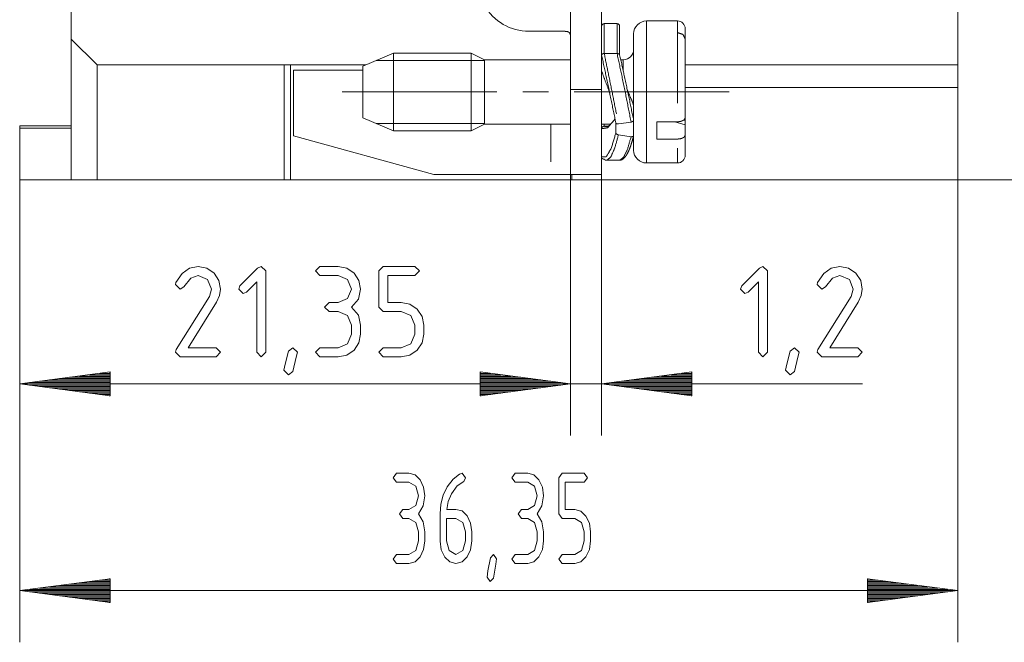
# Paper-space layout 'SHEET-001' of a CAD drawing. Units: millimetres. Extents: x 0 to 297, y 0 to 210.
# Drawn here: x 236 to 275, y 63 to 88 of the extents above; entities that cross this region are included whole.
import ezdxf

# ---------------------------------------------------------------- set-up
doc = ezdxf.new("R2010")
doc.units = ezdxf.units.MM
doc.layers.add('1', color=7, linetype='Continuous')

psp = doc.layouts.new('SHEET-001')

# ---------------------------------------------------------------- linework, layer by layer
at = {"layer": '1', "color": 18, "linetype": 'Continuous', "lineweight": 13}
for p, q in [((238.355, 92.498), (238.355, 86.848)), ((272.705, 89.848), (272.705, 85.848)), ((257.705, 89.123), (257.705, 84.898)), ((258.905, 89.123), (258.905, 84.898)), ((259.505, 87.448), (259.005, 87.448)), ((261.847, 87.548), (260.647, 87.548)), ((256.905, 87.148), (256.094, 87.148)), ((238.355, 86.848), (239.355, 85.848)), ((238.355, 81.398), (238.355, 86.848)), ((250.847, 86.298), (249.647, 85.798)), ((253.847, 86.298), (250.847, 86.298)), ((254.368, 86.048), (253.847, 86.298)), ((259.005, 86.293), (259.505, 86.293)), ((250.174, 86.018), (254.368, 86.018)), ((257.704, 86.048), (254.368, 86.048)), ((259.747, 86.048), (259.647, 86.048)), ((239.355, 85.848), (249.767, 85.848)), ((239.355, 85.848), (239.355, 81.398)), ((246.605, 81.398), (246.605, 85.848)), ((246.843, 85.848), (246.843, 81.398)), ((246.96, 85.648), (246.96, 83.098)), ((249.647, 85.648), (246.96, 85.648)), ((272.705, 85.848), (262.147, 85.848)), ((272.705, 84.977), (272.705, 85.848)), ((255.847, 84.798), (256.847, 84.798)), ((258.905, 84.898), (257.705, 84.898)), ((257.847, 84.798), (263.847, 84.798)), ((262.147, 84.977), (272.705, 84.977)), ((249.647, 83.798), (250.847, 83.298)), ((250.174, 83.579), (254.368, 83.579)), ((259.458, 83.207), (259.458, 83.6)), ((260.049, 83.633), (259.556, 83.56)), ((260.147, 83.619), (260.13, 83.686)), ((260.147, 83.881), (260.147, 83.702)), ((261.047, 83.645), (261.847, 83.645)), ((261.744, 83.645), (262.147, 83.532)), ((262.076, 83.708), (262.147, 83.691)), ((262.147, 83.691), (262.147, 83.532)), ((238.355, 83.49), (236.355, 83.49)), ((236.355, 81.398), (236.355, 83.398)), ((238.355, 83.398), (236.355, 83.398)), ((250.847, 83.298), (253.847, 83.298)), ((253.847, 83.298), (254.368, 83.548)), ((254.368, 83.548), (257.704, 83.548)), ((256.942, 83.548), (256.942, 82.098)), ((258.905, 83.548), (259.257, 83.548)), ((259.005, 83.472), (259.144, 83.472)), ((260.147, 83.285), (260.147, 83.105)), ((262.147, 83.532), (262.147, 83.141)), ((246.96, 83.098), (252.398, 81.598)), ((260.049, 83.065), (259.556, 83.138)), ((261.847, 82.975), (261.047, 82.975)), ((260.647, 82.048), (261.847, 82.048)), ((236.355, 81.398), (236.355, 71.491)), ((236.355, 81.398), (236.355, 63.481)), ((238.355, 81.398), (236.355, 81.398)), ((239.355, 81.398), (238.355, 81.398)), ((246.605, 81.398), (239.355, 81.398)), ((246.843, 81.398), (246.605, 81.398)), ((257.755, 81.398), (246.843, 81.398)), ((256.942, 81.598), (252.398, 81.598)), ((257.705, 81.598), (257.705, 71.491)), ((257.705, 81.598), (257.705, 71.491)), ((258.905, 81.598), (257.705, 81.598)), ((257.755, 81.598), (257.755, 81.398)), ((257.755, 81.398), (272.705, 81.398)), ((258.905, 81.598), (258.905, 71.491)), ((272.705, 81.398), (283.103, 81.398)), ((272.705, 81.398), (272.705, 63.481)), ((242.648, 77.762), (242.935, 77.971)), ((242.935, 77.971), (243.267, 78.041)), ((243.267, 78.041), (243.603, 77.977)), ((243.603, 77.977), (243.885, 77.784)), ((244.892, 77.288), (245.576, 77.972)), ((245.576, 77.972), (245.717, 78.041)), ((245.717, 78.041), (245.892, 77.866)), ((245.892, 77.866), (245.892, 74.716)), ((247.817, 77.866), (247.992, 78.041)), ((247.992, 77.691), (247.817, 77.866)), ((247.992, 78.041), (248.692, 78.041)), ((248.692, 78.041), (249.028, 77.977)), ((249.028, 77.977), (249.31, 77.784)), ((250.267, 77.866), (250.442, 78.041)), ((250.267, 76.466), (250.267, 77.866)), ((250.442, 78.041), (251.667, 78.041)), ((251.667, 78.041), (251.842, 77.866)), ((251.842, 77.866), (251.667, 77.691)), ((264.335, 77.288), (265.019, 77.972)), ((265.019, 77.972), (265.159, 78.041)), ((265.159, 78.041), (265.334, 77.866)), ((265.334, 77.866), (265.334, 74.716)), ((267.516, 77.762), (267.802, 77.971)), ((267.802, 77.971), (268.134, 78.041)), ((268.134, 78.041), (268.471, 77.977)), ((268.471, 77.977), (268.752, 77.784)), ((242.408, 77.413), (242.648, 77.762)), ((242.981, 77.581), (242.718, 77.251)), ((243.267, 77.691), (242.981, 77.581)), ((243.638, 77.537), (243.267, 77.691)), ((243.792, 77.166), (243.638, 77.537)), ((243.885, 77.784), (244.078, 77.502)), ((244.078, 77.502), (244.142, 77.166)), ((248.692, 77.691), (247.992, 77.691)), ((249.063, 77.537), (248.692, 77.691)), ((249.217, 77.166), (249.063, 77.537)), ((249.31, 77.784), (249.503, 77.501)), ((249.503, 77.501), (249.567, 77.166)), ((251.667, 77.691), (250.617, 77.691)), ((250.617, 77.691), (250.617, 76.641)), ((267.275, 77.413), (267.516, 77.762)), ((267.849, 77.581), (267.586, 77.251)), ((268.134, 77.691), (267.849, 77.581)), ((268.506, 77.537), (268.134, 77.691)), ((268.659, 77.166), (268.506, 77.537)), ((268.752, 77.784), (268.945, 77.502)), ((268.945, 77.502), (269.009, 77.166)), ((242.392, 77.341), (242.408, 77.413)), ((242.567, 77.166), (242.392, 77.341)), ((242.718, 77.251), (242.567, 77.166)), ((243.704, 76.877), (243.792, 77.166)), ((244.142, 77.166), (244.102, 76.916)), ((244.842, 77.166), (244.892, 77.288)), ((245.017, 76.991), (244.842, 77.166)), ((245.542, 77.444), (245.139, 77.041)), ((245.542, 74.716), (245.542, 77.444)), ((249.063, 76.792), (249.217, 77.166)), ((249.567, 77.166), (249.48, 76.774)), ((264.284, 77.166), (264.335, 77.288)), ((264.459, 76.991), (264.284, 77.166)), ((264.984, 77.444), (264.581, 77.041)), ((264.984, 74.716), (264.984, 77.444)), ((267.259, 77.341), (267.275, 77.413)), ((267.435, 77.166), (267.259, 77.341)), ((267.586, 77.251), (267.435, 77.166)), ((268.572, 76.877), (268.659, 77.166)), ((269.009, 77.166), (268.97, 76.916)), ((242.421, 74.817), (243.704, 76.877)), ((244.102, 76.916), (243.983, 76.662)), ((245.139, 77.041), (245.017, 76.991)), ((248.692, 76.641), (249.063, 76.792)), ((249.48, 76.774), (249.217, 76.466)), ((264.581, 77.041), (264.459, 76.991)), ((267.289, 74.817), (268.572, 76.877)), ((268.97, 76.916), (268.85, 76.662)), ((243.983, 76.662), (242.88, 74.891)), ((248.167, 76.466), (248.342, 76.641)), ((248.342, 76.291), (248.167, 76.466)), ((248.342, 76.641), (248.692, 76.641)), ((249.217, 76.466), (249.48, 76.158)), ((250.442, 76.291), (250.267, 76.466)), ((250.617, 76.641), (251.142, 76.641)), ((251.142, 76.641), (251.478, 76.577)), ((251.478, 76.577), (251.76, 76.384)), ((251.76, 76.384), (251.953, 76.101)), ((268.85, 76.662), (267.747, 74.891)), ((248.692, 76.291), (248.342, 76.291)), ((249.063, 76.137), (248.692, 76.291)), ((249.217, 75.766), (249.063, 76.137)), ((249.48, 76.158), (249.567, 75.766)), ((251.142, 76.291), (250.442, 76.291)), ((251.513, 76.137), (251.142, 76.291)), ((251.667, 75.766), (251.513, 76.137)), ((251.953, 76.101), (252.017, 75.766)), ((249.217, 75.416), (249.217, 75.766)), ((249.567, 75.766), (249.567, 75.416)), ((251.667, 75.416), (251.667, 75.766)), ((252.017, 75.766), (252.017, 75.416)), ((249.063, 75.042), (249.217, 75.416)), ((249.567, 75.416), (249.503, 75.079)), ((251.513, 75.042), (251.667, 75.416)), ((252.017, 75.416), (251.953, 75.079)), ((242.392, 74.716), (242.421, 74.817)), ((242.88, 74.891), (243.967, 74.891)), ((243.967, 74.891), (244.142, 74.716)), ((246.772, 74.759), (246.942, 74.891)), ((246.942, 74.891), (247.117, 74.719)), ((247.817, 74.716), (247.992, 74.891)), ((247.992, 74.891), (248.692, 74.891)), ((248.692, 74.891), (249.063, 75.042)), ((249.31, 74.796), (249.027, 74.605)), ((249.503, 75.079), (249.31, 74.796)), ((250.267, 74.716), (250.442, 74.891)), ((250.442, 74.891), (251.142, 74.891)), ((251.142, 74.891), (251.513, 75.042)), ((251.76, 74.796), (251.477, 74.605)), ((251.953, 75.079), (251.76, 74.796)), ((266.215, 74.759), (266.384, 74.891)), ((266.384, 74.891), (266.559, 74.719)), ((267.259, 74.716), (267.289, 74.817)), ((267.747, 74.891), (268.834, 74.891)), ((268.834, 74.891), (269.009, 74.716)), ((242.567, 74.541), (242.392, 74.716)), ((243.967, 74.541), (242.567, 74.541)), ((244.142, 74.716), (243.967, 74.541)), ((245.717, 74.541), (245.542, 74.716)), ((245.892, 74.716), (245.717, 74.541)), ((246.637, 74.261), (246.772, 74.759)), ((247.072, 74.521), (246.937, 73.974)), ((247.117, 74.719), (247.072, 74.521)), ((247.992, 74.541), (247.817, 74.716)), ((248.692, 74.541), (247.992, 74.541)), ((249.027, 74.605), (248.692, 74.541)), ((250.442, 74.541), (250.267, 74.716)), ((251.142, 74.541), (250.442, 74.541)), ((251.477, 74.605), (251.142, 74.541)), ((265.159, 74.541), (264.984, 74.716)), ((265.334, 74.716), (265.159, 74.541)), ((266.079, 74.261), (266.215, 74.759)), ((266.514, 74.521), (266.379, 73.974)), ((266.559, 74.719), (266.514, 74.521)), ((267.435, 74.541), (267.259, 74.716)), ((268.834, 74.541), (267.435, 74.541)), ((269.009, 74.716), (268.834, 74.541)), ((246.592, 74.016), (246.637, 74.261)), ((266.034, 74.016), (266.079, 74.261)), ((239.855, 73.952), (236.355, 73.491)), ((239.855, 73.643), (237.512, 73.643)), ((239.855, 73.694), (237.898, 73.694)), ((239.855, 73.745), (238.284, 73.745)), ((239.855, 73.796), (238.67, 73.796)), ((239.855, 73.847), (239.056, 73.847)), ((239.855, 73.897), (239.441, 73.897)), ((239.855, 73.948), (239.827, 73.948)), ((239.855, 73.948), (239.827, 73.948)), ((239.855, 73.03), (239.855, 73.952)), ((246.767, 73.841), (246.592, 74.016)), ((246.937, 73.974), (246.767, 73.841)), ((257.705, 73.491), (254.205, 73.952)), ((254.205, 73.952), (254.205, 73.03)), ((257.705, 73.491), (254.205, 73.952)), ((254.205, 73.952), (254.205, 73.03)), ((254.205, 73.948), (254.232, 73.948)), ((254.205, 73.948), (254.232, 73.948)), ((254.205, 73.948), (254.232, 73.948)), ((254.205, 73.948), (254.232, 73.948)), ((254.205, 73.897), (254.618, 73.897)), ((254.205, 73.897), (254.618, 73.897)), ((254.205, 73.847), (255.003, 73.847)), ((254.205, 73.847), (255.003, 73.847)), ((254.205, 73.796), (255.389, 73.796)), ((254.205, 73.796), (255.389, 73.796)), ((254.205, 73.745), (255.775, 73.745)), ((254.205, 73.745), (255.775, 73.745)), ((254.205, 73.694), (256.161, 73.694)), ((254.205, 73.694), (256.161, 73.694)), ((254.205, 73.643), (256.547, 73.643)), ((254.205, 73.643), (256.547, 73.643)), ((262.405, 73.952), (258.905, 73.491)), ((262.405, 73.643), (260.062, 73.643)), ((262.405, 73.694), (260.448, 73.694)), ((262.405, 73.745), (260.834, 73.745)), ((262.405, 73.796), (261.22, 73.796)), ((262.405, 73.847), (261.606, 73.847)), ((262.405, 73.897), (261.991, 73.897)), ((262.405, 73.948), (262.377, 73.948)), ((262.405, 73.948), (262.377, 73.948)), ((262.405, 73.03), (262.405, 73.952)), ((266.209, 73.841), (266.034, 74.016)), ((266.379, 73.974), (266.209, 73.841)), ((236.355, 73.491), (257.705, 73.491)), ((236.355, 73.491), (239.855, 73.03)), ((239.855, 73.491), (236.355, 73.491)), ((239.855, 73.491), (236.355, 73.491)), ((239.855, 73.542), (236.74, 73.542)), ((239.855, 73.44), (236.74, 73.44)), ((239.855, 73.593), (237.126, 73.593)), ((239.855, 73.389), (237.126, 73.389)), ((239.855, 73.339), (237.512, 73.339)), ((239.855, 73.288), (237.898, 73.288)), ((269.01, 73.491), (252.455, 73.491)), ((254.205, 73.593), (256.933, 73.593)), ((254.205, 73.593), (256.933, 73.593)), ((254.205, 73.542), (257.319, 73.542)), ((254.205, 73.542), (257.319, 73.542)), ((254.205, 73.03), (257.705, 73.491)), ((254.205, 73.491), (257.705, 73.491)), ((254.205, 73.491), (257.705, 73.491)), ((254.205, 73.03), (257.705, 73.491)), ((254.205, 73.491), (257.705, 73.491)), ((254.205, 73.491), (257.705, 73.491)), ((254.205, 73.44), (257.319, 73.44)), ((254.205, 73.44), (257.319, 73.44)), ((254.205, 73.389), (256.933, 73.389)), ((254.205, 73.389), (256.933, 73.389)), ((254.205, 73.339), (256.547, 73.339)), ((254.205, 73.339), (256.547, 73.339)), ((254.205, 73.288), (256.161, 73.288)), ((254.205, 73.288), (256.161, 73.288)), ((258.905, 73.491), (262.405, 73.03)), ((262.405, 73.491), (258.905, 73.491)), ((262.405, 73.491), (258.905, 73.491)), ((262.405, 73.542), (259.29, 73.542)), ((262.405, 73.44), (259.29, 73.44)), ((262.405, 73.593), (259.676, 73.593)), ((262.405, 73.389), (259.676, 73.389)), ((262.405, 73.339), (260.062, 73.339)), ((262.405, 73.288), (260.448, 73.288)), ((239.855, 73.237), (238.284, 73.237)), ((239.855, 73.186), (238.67, 73.186)), ((239.855, 73.135), (239.056, 73.135)), ((239.855, 73.085), (239.441, 73.085)), ((239.855, 73.034), (239.827, 73.034)), ((239.855, 73.034), (239.827, 73.034)), ((254.205, 73.237), (255.775, 73.237)), ((254.205, 73.237), (255.775, 73.237)), ((254.205, 73.186), (255.389, 73.186)), ((254.205, 73.186), (255.389, 73.186)), ((254.205, 73.135), (255.003, 73.135)), ((254.205, 73.135), (255.003, 73.135)), ((254.205, 73.085), (254.618, 73.085)), ((254.205, 73.085), (254.618, 73.085)), ((254.205, 73.034), (254.232, 73.034)), ((254.205, 73.034), (254.232, 73.034)), ((254.205, 73.034), (254.232, 73.034)), ((254.205, 73.034), (254.232, 73.034)), ((262.405, 73.237), (260.834, 73.237)), ((262.405, 73.186), (261.22, 73.186)), ((262.405, 73.135), (261.606, 73.135)), ((262.405, 73.085), (261.991, 73.085)), ((262.405, 73.034), (262.377, 73.034)), ((262.405, 73.034), (262.377, 73.034)), ((250.828, 69.856), (250.951, 70.031)), ((250.951, 69.681), (250.828, 69.856)), ((250.951, 70.031), (251.441, 70.031)), ((251.441, 70.031), (251.676, 69.966)), ((251.676, 69.966), (251.873, 69.773)), ((253.15, 69.795), (253.394, 69.991)), ((253.394, 69.991), (253.506, 70.031)), ((253.506, 70.031), (253.628, 69.856)), ((253.628, 69.856), (253.567, 69.704)), ((255.431, 69.856), (255.553, 70.031)), ((255.553, 69.681), (255.431, 69.856)), ((255.553, 70.031), (256.043, 70.031)), ((256.043, 70.031), (256.279, 69.966)), ((256.279, 69.966), (256.476, 69.773)), ((257.251, 69.856), (257.373, 70.031)), ((257.251, 68.456), (257.251, 69.856)), ((257.373, 70.031), (258.231, 70.031)), ((258.231, 70.031), (258.353, 69.856)), ((258.353, 69.856), (258.231, 69.681)), ((251.441, 69.681), (250.951, 69.681)), ((251.701, 69.527), (251.441, 69.681)), ((251.808, 69.156), (251.701, 69.527)), ((251.873, 69.773), (252.008, 69.49)), ((252.008, 69.49), (252.053, 69.156)), ((252.771, 69.183), (252.925, 69.498)), ((252.925, 69.498), (253.15, 69.795)), ((253.311, 69.539), (253.09, 69.238)), ((253.567, 69.704), (253.311, 69.539)), ((256.043, 69.681), (255.553, 69.681)), ((256.303, 69.527), (256.043, 69.681)), ((256.411, 69.156), (256.303, 69.527)), ((256.476, 69.773), (256.611, 69.49)), ((256.611, 69.49), (256.656, 69.156)), ((258.231, 69.681), (257.496, 69.681)), ((257.496, 69.681), (257.496, 68.631)), ((251.701, 68.782), (251.808, 69.156)), ((252.053, 69.156), (251.992, 68.763)), ((252.679, 68.835), (252.771, 69.183)), ((253.09, 69.238), (252.962, 68.94)), ((256.303, 68.782), (256.411, 69.156)), ((256.656, 69.156), (256.595, 68.763)), ((251.441, 68.631), (251.701, 68.782)), ((251.992, 68.763), (251.808, 68.456)), ((252.648, 68.456), (252.679, 68.835)), ((252.962, 68.94), (252.903, 68.631)), ((256.043, 68.631), (256.303, 68.782)), ((256.595, 68.763), (256.411, 68.456)), ((251.073, 68.456), (251.196, 68.631)), ((251.196, 68.281), (251.073, 68.456)), ((251.196, 68.631), (251.441, 68.631)), ((251.808, 68.456), (251.992, 68.148)), ((252.648, 67.4), (252.648, 68.456)), ((252.903, 68.631), (253.261, 68.631)), ((253.261, 68.631), (253.5, 68.567)), ((253.5, 68.567), (253.697, 68.376)), ((253.697, 68.376), (253.829, 68.094)), ((255.676, 68.456), (255.798, 68.631)), ((255.798, 68.281), (255.676, 68.456)), ((255.798, 68.631), (256.043, 68.631)), ((256.411, 68.456), (256.595, 68.148)), ((257.373, 68.281), (257.251, 68.456)), ((257.496, 68.631), (257.863, 68.631)), ((257.863, 68.631), (258.099, 68.566)), ((258.099, 68.566), (258.296, 68.373)), ((258.296, 68.373), (258.431, 68.09)), ((251.441, 68.281), (251.196, 68.281)), ((251.701, 68.127), (251.441, 68.281)), ((251.808, 67.756), (251.701, 68.127)), ((251.992, 68.148), (252.053, 67.756)), ((252.893, 68.281), (252.893, 67.406)), ((253.261, 68.281), (252.893, 68.281)), ((253.521, 68.127), (253.261, 68.281)), ((253.628, 67.756), (253.521, 68.127)), ((253.829, 68.094), (253.873, 67.756)), ((256.043, 68.281), (255.798, 68.281)), ((256.303, 68.127), (256.043, 68.281)), ((256.411, 67.756), (256.303, 68.127)), ((256.595, 68.148), (256.656, 67.756)), ((257.863, 68.281), (257.373, 68.281)), ((258.123, 68.127), (257.863, 68.281)), ((258.231, 67.756), (258.123, 68.127)), ((258.431, 68.09), (258.476, 67.756)), ((251.808, 67.406), (251.808, 67.756)), ((252.053, 67.756), (252.053, 67.406)), ((253.628, 67.406), (253.628, 67.756)), ((253.873, 67.756), (253.873, 67.406)), ((256.411, 67.406), (256.411, 67.756)), ((256.656, 67.756), (256.656, 67.406)), ((258.231, 67.406), (258.231, 67.756)), ((258.476, 67.756), (258.476, 67.406)), ((251.701, 67.032), (251.808, 67.406)), ((252.053, 67.406), (252.008, 67.069)), ((252.693, 67.064), (252.648, 67.4)), ((252.893, 67.406), (252.999, 67.032)), ((253.521, 67.034), (253.628, 67.406)), ((253.873, 67.406), (253.828, 67.068)), ((256.303, 67.032), (256.411, 67.406)), ((256.656, 67.406), (256.611, 67.069)), ((258.123, 67.032), (258.231, 67.406)), ((258.476, 67.406), (258.431, 67.069)), ((250.828, 66.706), (250.951, 66.881)), ((250.951, 66.881), (251.441, 66.881)), ((251.441, 66.881), (251.701, 67.032)), ((251.873, 66.785), (251.675, 66.594)), ((252.008, 67.069), (251.873, 66.785)), ((252.826, 66.782), (252.693, 67.064)), ((253.024, 66.594), (252.826, 66.782)), ((252.999, 67.032), (253.261, 66.881)), ((253.261, 66.881), (253.521, 67.034)), ((253.693, 66.785), (253.496, 66.594)), ((253.828, 67.068), (253.693, 66.785)), ((254.595, 66.748), (254.713, 66.881)), ((254.713, 66.881), (254.836, 66.708)), ((255.431, 66.706), (255.553, 66.881)), ((255.553, 66.881), (256.043, 66.881)), ((256.043, 66.881), (256.303, 67.032)), ((256.476, 66.785), (256.278, 66.594)), ((256.611, 67.069), (256.476, 66.785)), ((257.251, 66.706), (257.373, 66.881)), ((257.373, 66.881), (257.863, 66.881)), ((257.863, 66.881), (258.123, 67.032)), ((258.296, 66.785), (258.098, 66.594)), ((258.431, 67.069), (258.296, 66.785)), ((250.951, 66.531), (250.828, 66.706)), ((251.441, 66.531), (250.951, 66.531)), ((251.675, 66.594), (251.441, 66.531)), ((253.261, 66.531), (253.024, 66.594)), ((253.496, 66.594), (253.261, 66.531)), ((254.5, 66.251), (254.595, 66.748)), ((254.804, 66.51), (254.71, 65.963)), ((254.836, 66.708), (254.804, 66.51)), ((255.553, 66.531), (255.431, 66.706)), ((256.043, 66.531), (255.553, 66.531)), ((256.278, 66.594), (256.043, 66.531)), ((257.373, 66.531), (257.251, 66.706)), ((257.863, 66.531), (257.373, 66.531)), ((258.098, 66.594), (257.863, 66.531)), ((254.468, 66.006), (254.5, 66.251)), ((239.855, 65.941), (236.355, 65.481)), ((239.855, 65.633), (237.512, 65.633)), ((239.855, 65.684), (237.898, 65.684)), ((239.855, 65.735), (238.284, 65.735)), ((239.855, 65.785), (238.67, 65.785)), ((239.855, 65.836), (239.056, 65.836)), ((239.855, 65.887), (239.441, 65.887)), ((239.855, 65.938), (239.827, 65.938)), ((239.855, 65.938), (239.827, 65.938)), ((239.855, 65.02), (239.855, 65.941)), ((254.591, 65.831), (254.468, 66.006)), ((254.71, 65.963), (254.591, 65.831)), ((272.705, 65.481), (269.205, 65.941)), ((269.205, 65.941), (269.205, 65.02)), ((269.205, 65.938), (269.232, 65.938)), ((269.205, 65.938), (269.232, 65.938)), ((269.205, 65.887), (269.618, 65.887)), ((269.205, 65.836), (270.004, 65.836)), ((269.205, 65.785), (270.389, 65.785)), ((269.205, 65.735), (270.775, 65.735)), ((269.205, 65.684), (271.161, 65.684)), ((269.205, 65.633), (271.547, 65.633)), ((272.705, 65.481), (236.355, 65.481)), ((236.355, 65.481), (239.855, 65.02)), ((239.855, 65.481), (236.355, 65.481)), ((239.855, 65.481), (236.355, 65.481)), ((239.855, 65.531), (236.74, 65.531)), ((239.855, 65.43), (236.74, 65.43)), ((239.855, 65.582), (237.126, 65.582)), ((239.855, 65.379), (237.126, 65.379)), ((239.855, 65.328), (237.512, 65.328)), ((239.855, 65.277), (237.898, 65.277)), ((269.205, 65.582), (271.933, 65.582)), ((269.205, 65.531), (272.319, 65.531)), ((269.205, 65.02), (272.705, 65.481)), ((269.205, 65.481), (272.705, 65.481)), ((269.205, 65.481), (272.705, 65.481)), ((269.205, 65.43), (272.319, 65.43)), ((269.205, 65.379), (271.933, 65.379)), ((269.205, 65.328), (271.547, 65.328)), ((269.205, 65.277), (271.161, 65.277)), ((239.855, 65.227), (238.284, 65.227)), ((239.855, 65.176), (238.67, 65.176)), ((239.855, 65.125), (239.056, 65.125)), ((239.855, 65.074), (239.441, 65.074)), ((239.855, 65.023), (239.827, 65.023)), ((239.855, 65.023), (239.827, 65.023)), ((269.205, 65.227), (270.775, 65.227)), ((269.205, 65.176), (270.389, 65.176)), ((269.205, 65.125), (270.004, 65.125)), ((269.205, 65.074), (269.618, 65.074)), ((269.205, 65.023), (269.232, 65.023)), ((269.205, 65.023), (269.232, 65.023))]:
    psp.add_line(p, q, dxfattribs=at)
for centre, radius, start, end in [((256.094, 89.148), 2, 210, 270), ((259.005, 87.348), 0.1, 90, 180), ((259.505, 87.348), 0.1, 0, 90), ((260.647, 87.048), 0.5, 90, 180), ((261.847, 87.248), 0.3, 0, 90), ((259.747, 86.448), 0.4, 270, 0), ((260.647, 82.548), 0.5, 180, 270), ((261.847, 82.348), 0.3, 270, 0)]:
    psp.add_arc(centre, radius, start, end, dxfattribs=at)
for points, knots in [([(259.005, 86.293), (259.005, 86.912), (259.005, 87.311), (259.005, 87.448)], [0, 0, 0.53549, 0.880785, 1, 1]), ([(259.505, 86.293), (259.505, 86.912), (259.505, 87.311), (259.505, 87.448)], [0, 0, 0.53549, 0.880785, 1, 1]), ([(260.647, 87.548), (260.647, 87.434), (260.647, 87.1)], [0, 0, 0.25528, 1, 1]), ([(261.847, 87.1), (261.847, 87.267), (261.847, 87.491), (261.847, 87.548)], [0, 0, 0.372372, 0.87236, 1, 1]), ([(256.905, 87.148), (257.221, 87.148), (257.485, 87.148)], [0, 0, 0.544316, 1, 1]), ([(257.485, 87.148), (257.552, 87.144), (257.607, 87.13), (257.649, 87.103), (257.679, 87.062), (257.696, 87.012), (257.703, 86.951), (257.704, 86.94), (257.704, 86.93), (257.704, 86.919), (257.705, 86.908)], [0, 0, 0.173983, 0.323052, 0.455216, 0.586745, 0.725933, 0.887737, 0.915225, 0.942738, 0.971369, 1, 1]), ([(259.605, 86.237), (259.605, 86.534), (259.605, 87.024), (259.605, 87.282), (259.605, 87.348)], [0, 0, 0.267746, 0.708142, 0.940393, 1, 1]), ([(260.147, 86.682), (260.147, 86.955), (260.147, 87.048)], [0, 0, 0.744615, 1, 1]), ([(260.647, 87.1), (260.647, 86.585), (260.647, 86.256), (260.647, 85.551), (260.647, 84.786), (260.647, 84.022), (260.647, 83.648), (260.647, 82.992), (260.647, 82.482), (260.647, 82.159), (260.647, 82.048)], [0, 0, 0.101986, 0.167223, 0.306687, 0.458152, 0.609417, 0.683444, 0.813155, 0.914076, 0.978075, 1, 1]), ([(261.847, 84.366), (261.847, 84.76), (261.847, 85.533), (261.847, 86.246), (261.847, 86.84), (261.847, 87.1)], [0, 0, 0.144043, 0.426799, 0.687498, 0.904746, 1, 1]), ([(261.847, 87.1), (262.059, 87.027), (262.147, 86.849)], [0, 0, 0.531223, 1, 1]), ([(262.147, 87.248), (262.147, 87.197), (262.147, 86.998), (262.147, 86.849)], [0, 0, 0.127642, 0.627642, 1, 1]), ([(260.147, 83.881), (260.147, 84.264), (260.147, 85.041), (260.147, 85.787), (260.147, 86.14), (260.147, 86.682)], [0, 0, 0.136892, 0.413987, 0.680415, 0.80664, 1, 1]), ([(262.147, 86.849), (262.147, 86.556), (262.147, 85.879), (262.147, 85.07), (262.147, 84.228), (262.147, 83.811)], [0, 0, 0.09663, 0.319386, 0.585687, 0.862931, 1, 1]), ([(250.847, 86.298), (250.847, 86.267), (250.847, 86.145), (250.847, 86.054)], [0, 0, 0.127666, 0.627666, 1, 1]), ([(253.847, 86.054), (253.847, 86.236), (253.847, 86.298)], [0, 0, 0.744626, 1, 1]), ([(258.905, 86.237), (258.935, 86.276), (259.005, 86.293)], [0, 0, 0.409109, 1, 1]), ([(258.905, 86.237), (259.084, 85.395), (259.277, 84.48), (259.458, 83.6)], [0, 0, 0.319384, 0.666703, 1, 1]), ([(259.005, 86.293), (259.157, 85.556), (259.321, 84.751), (259.48, 83.948)], [0, 0, 0.314456, 0.657851, 1, 1]), ([(259.505, 86.293), (259.685, 85.449), (259.873, 84.528), (260.049, 83.633)], [0, 0, 0.317999, 0.664018, 1, 1]), ([(259.505, 86.293), (259.574, 86.276), (259.605, 86.237)], [0, 0, 0.590824, 1, 1]), ([(259.605, 86.237), (259.784, 85.433), (259.971, 84.557), (260.147, 83.702)], [0, 0, 0.317656, 0.663172, 1, 1]), ([(250.847, 86.054), (250.847, 85.601), (250.847, 85.004), (250.847, 84.37), (250.847, 83.813), (250.847, 83.623), (250.847, 83.366), (250.847, 83.298)], [0, 0, 0.164277, 0.380919, 0.610995, 0.813163, 0.882127, 0.975547, 1, 1]), ([(253.847, 83.298), (253.847, 83.433), (253.847, 83.813), (253.847, 84.37), (253.847, 85.004), (253.847, 85.601), (253.847, 86.054)], [0, 0, 0.048893, 0.186817, 0.388986, 0.619068, 0.835718, 1, 1]), ([(254.368, 85.055), (254.368, 85.31), (254.368, 85.744), (254.368, 85.921), (254.368, 86.048)], [0, 0, 0.257291, 0.693356, 0.872129, 1, 1]), ([(259.747, 85.845), (259.747, 85.921), (259.747, 86.022), (259.747, 86.048)], [0, 0, 0.372306, 0.872318, 1, 1]), ([(249.647, 83.798), (249.647, 83.932), (249.647, 84.298), (249.647, 84.798), (249.647, 85.298), (249.647, 85.481), (249.647, 85.731), (249.647, 85.798)], [0, 0, 0.06697, 0.24997, 0.499965, 0.749971, 0.841482, 0.966498, 1, 1]), ([(258.905, 85.616), (259.039, 85.245), (259.191, 84.847)], [0, 0, 0.481085, 1, 1]), ([(259.747, 85.6), (259.747, 85.733), (259.747, 85.845)], [0, 0, 0.541633, 1, 1]), ([(248.847, 84.798), (249.847, 84.798), (250.847, 84.798), (251.597, 84.798), (253.097, 84.798), (254.347, 84.798), (254.847, 84.798)], [0, 0, 0.166667, 0.333333, 0.458335, 0.708335, 0.916667, 1, 1]), ([(254.368, 83.548), (254.368, 83.609), (254.368, 83.84), (254.368, 84.257), (254.368, 84.779), (254.368, 85.055)], [0, 0, 0.040281, 0.193606, 0.4705, 0.817175, 1, 1]), ([(257.705, 84.898), (257.705, 84.044), (257.705, 83.248), (257.705, 82.907), (257.705, 82.303), (257.705, 81.876), (257.705, 81.654), (257.705, 81.598)], [0, 0, 0.258819, 0.500001, 0.603554, 0.786567, 0.915977, 0.982964, 1, 1]), ([(258.905, 84.898), (258.905, 84.044), (258.905, 83.248), (258.905, 82.907), (258.905, 82.303), (258.905, 81.876), (258.905, 81.654), (258.905, 81.598)], [0, 0, 0.258819, 0.500001, 0.603554, 0.786567, 0.915977, 0.982964, 1, 1]), ([(259.19, 84.849), (259.209, 84.793), (259.227, 84.716)], [0, 0, 0.428003, 1, 1]), ([(260.147, 84.303), (260.026, 84.581), (259.907, 84.863)], [0, 0, 0.497358, 1, 1]), ([(272.705, 84.977), (272.705, 84.003), (272.705, 83.13), (272.705, 82.401), (272.705, 81.853), (272.705, 81.683), (272.705, 81.456), (272.705, 81.398)], [0, 0, 0.272275, 0.51623, 0.71978, 0.872833, 0.920321, 0.983904, 1, 1]), ([(260.099, 84.416), (260.099, 84.415), (260.1, 84.414), (260.106, 84.4), (260.112, 84.384)], [0, 0, 0.031151, 0.062024, 0.514387, 1, 1]), ([(260.112, 84.384), (260.126, 84.334), (260.137, 84.287), (260.143, 84.257), (260.145, 84.243), (260.146, 84.23), (260.147, 84.226), (260.147, 84.223), (260.147, 84.216)], [0, 0, 0.302336, 0.582495, 0.761026, 0.839912, 0.918783, 0.939748, 0.960705, 1, 1]), ([(258.905, 83.373), (259.147, 83.417), (259.426, 83.754)], [0, 0, 0.360494, 1, 1]), ([(259.423, 83.76), (259.361, 83.668), (259.31, 83.604), (259.26, 83.551), (259.213, 83.51), (259.171, 83.481), (259.141, 83.467), (259.114, 83.461)], [0, 0, 0.253223, 0.439355, 0.602998, 0.744383, 0.861627, 0.937023, 1, 1]), ([(259.556, 83.56), (259.487, 83.566), (259.458, 83.6)], [0, 0, 0.606281, 1, 1]), ([(260.147, 83.702), (260.118, 83.659), (260.049, 83.633)], [0, 0, 0.412409, 1, 1]), ([(260.147, 83.285), (260.147, 83.386), (260.147, 83.597), (260.147, 83.707)], [0, 0, 0.239613, 0.739613, 1, 1]), ([(261.047, 82.975), (261.047, 83.135), (261.047, 83.47), (261.047, 83.645)], [0, 0, 0.238054, 0.738058, 1, 1]), ([(261.847, 83.645), (261.904, 83.649), (261.959, 83.657), (262.012, 83.672), (262.06, 83.694), (262.091, 83.714), (262.115, 83.737), (262.136, 83.773), (262.147, 83.811)], [0, 0, 0.153379, 0.301937, 0.452179, 0.591753, 0.692211, 0.781217, 0.893423, 1, 1]), ([(262.147, 83.811), (262.147, 83.781), (262.147, 83.721), (262.147, 83.691)], [0, 0, 0.254, 0.754, 1, 1]), ([(236.355, 83.398), (236.355, 83.432), (236.355, 83.478), (236.355, 83.49)], [0, 0, 0.373506, 0.873506, 1, 1]), ([(258.905, 83.373), (258.906, 83.383), (258.906, 83.392), (258.909, 83.402), (258.912, 83.411), (258.917, 83.419), (258.921, 83.428), (258.934, 83.443), (258.941, 83.449), (258.949, 83.455), (258.966, 83.464), (258.985, 83.47), (259.005, 83.472)], [0, 0, 0.061937, 0.123894, 0.185962, 0.247992, 0.310192, 0.372359, 0.497208, 0.55985, 0.622389, 0.747956, 0.873906, 1, 1]), ([(258.905, 82.292), (259.084, 82.29), (259.277, 82.608), (259.458, 83.207)], [0, 0, 0.152759, 0.468119, 1, 1]), ([(259.005, 83.548), (259.005, 83.526), (259.005, 83.487), (259.005, 83.472)], [0, 0, 0.292739, 0.792739, 1, 1]), ([(259.005, 83.472), (259.05, 83.457), (259.1, 83.455)], [0, 0, 0.494072, 1, 1]), ([(259.556, 83.138), (259.487, 83.164), (259.458, 83.207)], [0, 0, 0.587646, 1, 1]), ([(259.11, 82.152), (259.262, 82.284), (259.414, 82.621), (259.556, 83.138)], [0, 0, 0.181526, 0.516026, 1, 1]), ([(259.607, 82.152), (259.758, 82.269), (259.909, 82.58), (260.049, 83.065)], [0, 0, 0.183013, 0.515619, 1, 1]), ([(259.616, 82.157), (259.657, 82.163), (259.696, 82.177), (259.732, 82.198), (259.766, 82.226), (259.789, 82.248), (259.811, 82.273), (259.829, 82.295), (259.838, 82.306), (259.846, 82.318), (259.856, 82.333), (259.867, 82.348), (259.886, 82.38), (259.919, 82.441), (259.952, 82.508), (259.997, 82.615), (260.04, 82.735), (260.093, 82.903), (260.144, 83.092)], [0, 0, 0.036538, 0.073355, 0.110662, 0.149683, 0.178325, 0.207786, 0.232821, 0.245584, 0.258335, 0.27466, 0.290978, 0.324553, 0.385885, 0.45251, 0.555308, 0.668804, 0.82605, 1, 1]), ([(260.147, 83.105), (260.118, 83.071), (260.049, 83.065)], [0, 0, 0.393814, 1, 1]), ([(260.147, 82.548), (260.147, 82.62), (260.147, 82.898), (260.147, 83.105)], [0, 0, 0.129095, 0.6291, 1, 1]), ([(262.147, 83.141), (262.136, 83.103), (262.115, 83.066), (262.091, 83.044), (262.06, 83.024), (262.012, 83.002), (261.959, 82.987), (261.904, 82.979), (261.847, 82.975)], [0, 0, 0.107932, 0.220428, 0.308924, 0.408907, 0.548265, 0.698467, 0.846828, 1, 1]), ([(262.147, 83.141), (262.147, 82.848), (262.147, 82.452), (262.147, 82.348)], [0, 0, 0.369502, 0.869502, 1, 1]), ([(261.847, 82.048), (261.847, 82.122), (261.847, 82.411), (261.847, 82.625)], [0, 0, 0.128462, 0.628457, 1, 1]), ([(259.005, 82.194), (258.985, 82.196), (258.966, 82.201), (258.949, 82.211), (258.941, 82.217), (258.934, 82.223), (258.933, 82.223), (258.933, 82.223)], [0, 0, 0.247547, 0.494812, 0.741325, 0.864101, 0.98708, 0.993448, 1, 1]), ([(259.005, 82.194), (259.056, 82.158), (259.11, 82.152)], [0, 0, 0.537417, 1, 1]), ([(259.073, 82.159), (259.077, 82.157), (259.086, 82.152), (259.09, 82.15)], [0, 0, 0.250267, 0.750801, 1, 1]), ([(259.11, 82.152), (259.361, 82.152), (259.612, 82.152)], [0, 0, 0.499979, 1, 1]), ([(256.942, 81.598), (257.217, 81.598), (257.598, 81.598), (257.705, 81.598)], [0, 0, 0.360088, 0.860074, 1, 1])]:
    psp.add_open_spline(points, degree=1, knots=knots, dxfattribs=at)

doc.saveas('drawing.dxf')
